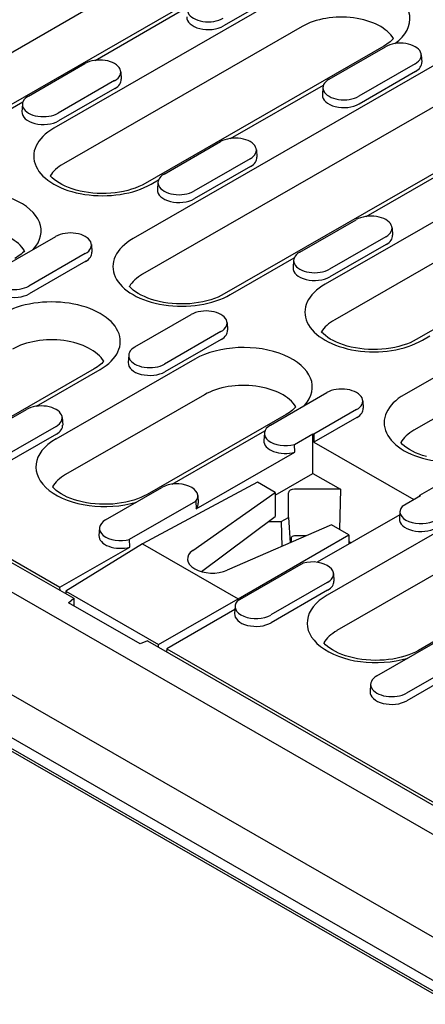
# Model space of a CAD drawing. Extents: x 5574 to 8779, y 1915 to 4371.
# Drawn here: x 6609 to 6675, y 2911 to 3072 of the extents above; entities that cross this region are included whole.
import ezdxf

# ---------------------------------------------------------------- set-up
doc = ezdxf.new("R2010")
doc.units = 0
doc.header["$LTSCALE"] = 10
doc.header["$MEASUREMENT"] = 0
for name, color, linetype in [('BEMASS', 10, 'CONTINUOUS'), ('DUENN-18', 10, 'CONTINUOUS'), ('SICHTBAR', 10, 'CONTINUOUS')]:
    doc.layers.add(name, color=color, linetype=linetype)

# ---------------------------------------------------------------- blocks, each defined once
blk = doc.blocks.new('130023 - 4')
at = {"layer": 'DUENN-18'}
for p, q in [((152.28, 506.92), (95, 473.94)), ((150.32, 497.93), (111.43, 475.54)), ((148.26, 497.49), (139.07, 492.2)), ((118.14, 486.59), (133.26, 495.3)), ((151.89, 492.13), (113, 469.73)), ((181.61, 490.5), (124.34, 457.52)), ((165.18, 488.9), (126.29, 466.5)), ((156.27, 483.52), (165.47, 488.81)), ((171.3, 487.49), (171.38, 486.27)), ((107.31, 480.77), (116.5, 486.06)), ((170.3, 486.02), (161.11, 480.73)), ((122.34, 484.74), (122.42, 483.52)), ((183.18, 484.7), (125.9, 451.71)), ((170.36, 484.77), (161.17, 479.47)), ((121.34, 483.28), (112.14, 477.98)), ((121.39, 482.02), (112.2, 476.72)), ((140.24, 473.86), (155.36, 482.57)), ((155.27, 482.2), (155.19, 480.97)), ((196.47, 481.47), (139.19, 448.49)), ((96, 473.84), (106.39, 479.82)), ((106.31, 479.45), (106.23, 478.22)), ((129.4, 468.04), (138.6, 473.34)), ((194.52, 472.48), (155.63, 450.09)), ((143.43, 470.55), (134.24, 465.26)), ((144.43, 472.02), (144.51, 470.79)), ((144.43, 472.02), (144.51, 470.79)), ((143.49, 469.29), (134.3, 464)), ((162.33, 461.14), (177.46, 469.85)), ((127.29, 466.41), (128.49, 467.1)), ((128.4, 466.72), (128.32, 465.5)), ((196.08, 466.68), (157.19, 444.28)), ((225.81, 465.05), (168.53, 432.07)), ((209.37, 463.45), (170.48, 441.06)), ((151.5, 455.32), (160.69, 460.61)), ((166.53, 459.29), (166.61, 458.07)), ((227.37, 459.25), (170.09, 426.26)), ((102.53, 452.57), (111.73, 457.86)), ((165.53, 457.83), (156.34, 452.53)), ((117.56, 456.54), (117.64, 455.32)), ((165.59, 456.57), (156.39, 451.27)), ((116.56, 455.08), (107.37, 449.78)), ((116.62, 453.82), (107.43, 448.53)), ((140.19, 448.39), (150.59, 454.37)), ((150.5, 454), (150.42, 452.77)), ((124.63, 439.85), (133.82, 445.14)), ((139.66, 443.82), (139.74, 442.59)), ((138.66, 442.35), (129.47, 437.06)), ((171.48, 440.96), (172.69, 441.65)), ((138.72, 441.09), (129.52, 435.8)), ((123.63, 438.53), (123.55, 437.3)), ((134.41, 437.87), (111.78, 424.84)), ((117.98, 436.27), (104.55, 428.53)), ((108.59, 430.19), (118.98, 436.17)), ((135.98, 432.07), (113.35, 419.04)), ((146.73, 427.12), (155.92, 432.41)), ((161.76, 431.09), (161.84, 429.87)), ((97.76, 424.37), (106.95, 429.67)), ((149.27, 428.84), (126.64, 415.81)), ((160.76, 429.63), (153.79, 425.61)), ((112.79, 428.35), (112.87, 427.12)), ((160.81, 428.37), (153.79, 424.32)), ((111.79, 426.88), (102.6, 421.59)), ((111.85, 425.62), (102.65, 420.33)), ((130.69, 417.47), (145.82, 426.18)), ((145.73, 425.8), (145.65, 424.58)), ((150.64, 423.95), (153.65, 425.69)), ((153.65, 419.24), (153.65, 425.69)), ((153.65, 425.69), (153.79, 425.61)), ((153.79, 425.61), (153.79, 424.32)), ((150.68, 422.69), (150.64, 423.95)), ((153.79, 424.32), (170.06, 414.95)), ((134.61, 413.44), (150.68, 422.69)), ((147.47, 415.68), (153.65, 419.24)), ((153.65, 419.24), (158.13, 416.66)), ((171.05, 415.68), (178.02, 419.69)), ((144.61, 417.79), (125.9, 407.76)), ((147.47, 416.14), (144.61, 417.79)), ((84.36, 416.82), (112.42, 400.66)), ((119.86, 411.65), (129.05, 416.94)), ((134.07, 406.68), (147.47, 416.14)), ((147.47, 416.14), (147.47, 412.22)), ((149.65, 412.05), (149.65, 416.08)), ((158.13, 416.66), (150.65, 416.66)), ((158.13, 416.66), (157.97, 410.09)), ((123.77, 408.48), (134.55, 414.69)), ((134.55, 414.69), (134.61, 413.44)), ((134.89, 415.62), (134.97, 414.4)), ((171.18, 415.6), (168.16, 413.86)), ((171.03, 415.51), (171.05, 415.68)), ((171.05, 415.68), (171.18, 415.6)), ((167.82, 413.08), (167.75, 411.85)), ((135.5, 403.22), (147.47, 412.22)), ((146.33, 411.37), (148.47, 411.37)), ((148.47, 411.37), (149.65, 412.05)), ((148.47, 411.37), (148.57, 407.32)), ((149.65, 412.05), (149.91, 407.9)), ((167.79, 412.48), (154.35, 404.74)), ((178.61, 412.42), (155.98, 399.39)), ((118.86, 410.33), (118.78, 409.1)), ((156.66, 410.85), (139.69, 403.44)), ((159.52, 409.2), (156.66, 410.85)), ((123.81, 407.22), (123.77, 408.48)), ((141.46, 398.8), (159.52, 409.2)), ((150.12, 408.73), (150.12, 407.99)), ((152.5, 409.03), (150.65, 409.03)), ((159.52, 409.2), (159.52, 407.72)), ((159.52, 408.12), (159.87, 407.92)), ((159.85, 407.91), (159.52, 408.1)), ((112.42, 400.66), (123.81, 407.22)), ((125.9, 407.76), (113.39, 400.04)), ((125.9, 407.76), (141.46, 398.8)), ((180.17, 406.62), (157.54, 393.59)), ((152.07, 404.6), (141.29, 398.39)), ((193.47, 403.39), (170.84, 390.36)), ((155.99, 401.43), (146.79, 396.14)), ((156.98, 402.9), (157.06, 401.67)), ((112.44, 400.15), (112.42, 400.66)), ((113.39, 400.04), (113.39, 399.61)), ((113.39, 400.04), (128.51, 391.34)), ((156.04, 400.17), (146.85, 394.88)), ((128.51, 391.34), (141.46, 398.8)), ((141.46, 398.8), (141.46, 398.48)), ((140.92, 397.01), (129.84, 390.63)), ((140.95, 397.6), (140.88, 396.38)), ((128.51, 390.9), (128.51, 391.34)), ((129.84, 390.63), (129.81, 390.15)), ((129.84, 390.63), (289.2, 298.86)), ((164.05, 386.2), (173.24, 391.49)), ((178.08, 388.7), (168.89, 383.41)), ((178.14, 387.45), (168.95, 382.15)), ((163.05, 384.88), (162.97, 383.65))]:
    blk.add_line(p, q, dxfattribs=at)
for points in [[(166.76, 490.15), (166.62, 490), (166.43, 489.81), (166.22, 489.62), (165.99, 489.44), (165.74, 489.26), (165.47, 489.08), (165.18, 488.9)], [(126.29, 466.5), (125.8, 466.24), (125.27, 466), (124.7, 465.77), (124.1, 465.57), (123.46, 465.39), (122.8, 465.23), (122.11, 465.1), (121.41, 465), (120.69, 464.93), (119.97, 464.89), (119.24, 464.88), (118.51, 464.9), (117.79, 464.95), (117.08, 465.03), (116.38, 465.14), (115.7, 465.28), (115.05, 465.44), (114.42, 465.63), (113.83, 465.84), (113.27, 466.08), (112.75, 466.33), (112.28, 466.59), (111.85, 466.87), (111.47, 467.16), (111.15, 467.44), (110.87, 467.73), (110.85, 467.75)], [(106.66, 455.54), (106.52, 455.38), (106.33, 455.2), (106.12, 455.01), (105.89, 454.83), (105.64, 454.64), (105.37, 454.46), (105.08, 454.29)], [(139.19, 448.49), (138.71, 448.23), (138.18, 447.98), (137.61, 447.75), (137, 447.55), (136.37, 447.37), (135.7, 447.21), (135.02, 447.08), (134.31, 446.98), (133.6, 446.91), (132.87, 446.87), (132.15, 446.86), (131.42, 446.88), (130.69, 446.93), (129.98, 447.01), (129.28, 447.12), (128.61, 447.26), (127.95, 447.42), (127.33, 447.61), (126.73, 447.83), (126.18, 448.06), (125.66, 448.31), (125.18, 448.58), (124.76, 448.85), (124.38, 449.14), (124.05, 449.42), (123.77, 449.71), (123.75, 449.74)], [(170.48, 441.06), (170, 440.79), (169.46, 440.55), (168.9, 440.32), (168.29, 440.12), (167.65, 439.94), (166.99, 439.78), (166.31, 439.65), (165.6, 439.55), (164.89, 439.48), (164.16, 439.44), (163.43, 439.43), (162.71, 439.45), (161.98, 439.5), (161.27, 439.58), (160.57, 439.69), (159.9, 439.83), (159.24, 439.99), (158.62, 440.18), (158.02, 440.39), (157.46, 440.63), (156.95, 440.88), (156.47, 441.14), (156.05, 441.42), (155.67, 441.71), (155.34, 441.99), (155.06, 442.28), (155.04, 442.3)], [(119.56, 437.52), (119.42, 437.37), (119.23, 437.18), (119.03, 436.99), (118.8, 436.81), (118.54, 436.63), (118.27, 436.45), (117.98, 436.27)], [(150.85, 430.09), (150.71, 429.93), (150.52, 429.75), (150.31, 429.56), (150.08, 429.38), (149.83, 429.19), (149.56, 429.02), (149.27, 428.84)], [(172.15, 421.97), (171.52, 422.16), (170.93, 422.38), (170.37, 422.61), (169.85, 422.86), (169.38, 423.13), (168.95, 423.4), (168.57, 423.69), (168.25, 423.97), (167.97, 424.26), (167.95, 424.29)], [(126.64, 415.81), (126.16, 415.55), (125.62, 415.3), (125.05, 415.08), (124.45, 414.87), (123.81, 414.69), (123.15, 414.53), (122.47, 414.41), (121.76, 414.31), (121.05, 414.24), (120.32, 414.2), (119.59, 414.19), (118.87, 414.21), (118.14, 414.26), (117.43, 414.34), (116.73, 414.45), (116.06, 414.58), (115.4, 414.75), (114.78, 414.94), (114.18, 415.15), (113.62, 415.38), (113.11, 415.63), (112.63, 415.9), (112.21, 416.17), (111.83, 416.46), (111.5, 416.75), (111.22, 417.03), (111.2, 417.06)], [(170.84, 390.36), (170.35, 390.1), (169.82, 389.85), (169.25, 389.63), (168.64, 389.42), (168.01, 389.24), (167.35, 389.08), (166.66, 388.96), (165.96, 388.86), (165.24, 388.79), (164.52, 388.75), (163.79, 388.74), (163.06, 388.76), (162.34, 388.81), (161.63, 388.89), (160.93, 389), (160.25, 389.13), (159.6, 389.3), (158.97, 389.49), (158.38, 389.7), (157.82, 389.93), (157.3, 390.18), (156.83, 390.45), (156.4, 390.73), (156.02, 391.01), (155.69, 391.3), (155.42, 391.58), (155.4, 391.61)]]:
    blk.add_lwpolyline(points, dxfattribs=at)
for centre, major_axis, ratio, start_param, end_param in [((158.25, 493.37), (11.21, 0), 0.575862, 5.605185, 8.63938), ((136.6, 494.85), (-3.42, 0), 0.575862, 5.497787, 8.63938), ((136.6, 493.62), (-3.5, 0), 0.575862, 6.246262, 8.63938), ((158.25, 488.46), (9, 0), 0.575862, 0.331179, 2.356194), ((167.88, 487.42), (3.42, 0), 0.575862, 5.497787, 8.63938), ((118.92, 484.67), (3.42, 0), 0.575862, 5.497787, 8.63938), ((167.88, 486.19), (3.5, 0), 0.575862, 5.497787, 6.320109), ((118.92, 483.44), (3.5, 0), 0.575862, 5.497787, 6.320109), ((158.69, 482.12), (-3.42, 0), 0.575862, 5.497787, 8.63938), ((109.73, 479.38), (-3.42, 0), 0.575862, 5.497787, 8.63938), ((158.69, 480.9), (-3.5, 0), 0.575862, 6.246262, 8.63938), ((109.73, 478.15), (-3.5, 0), 0.575862, 6.246262, 8.63938), ((119.36, 470.97), (-11.21, 0), 0.575862, 5.497787, 8.63938), ((141.01, 471.94), (3.42, 0), 0.575862, 5.497787, 8.63938), ((141.01, 470.72), (3.5, 0), 0.575862, 5.497787, 6.320109), ((119.36, 466.07), (-9, 0), 0.575862, 5.497787, 5.952006), ((131.82, 466.65), (-3.42, 0), 0.575862, 5.497787, 8.63938), ((98.15, 458.76), (11.21, 0), 0.575862, 5.801922, 8.63938), ((131.82, 465.42), (-3.5, 0), 0.575862, 6.246262, 8.63938), ((163.11, 459.22), (3.42, 0), 0.575862, 5.497787, 8.63938), ((98.15, 453.85), (9, 0), 0.575862, 0.331179, 2.356194), ((114.14, 456.47), (3.42, 0), 0.575862, 5.497787, 8.63938), ((163.11, 457.99), (3.5, 0), 0.575862, 5.497787, 6.320109), ((132.26, 452.95), (-11.21, 0), 0.575862, 5.497787, 8.63938), ((114.14, 455.24), (3.5, 0), 0.575862, 5.497787, 6.320109), ((153.92, 453.93), (-3.42, 0), 0.575862, 5.497787, 8.63938), ((104.95, 451.18), (-3.42, 0), 0.575862, 5.497787, 8.63938), ((132.26, 448.05), (-9, 0), 0.575862, 5.497787, 5.952006), ((153.92, 452.7), (-3.5, 0), 0.575862, 6.246262, 8.63938), ((104.95, 449.95), (-3.5, 0), 0.575862, 6.246262, 8.63938), ((163.55, 445.52), (-11.21, 0), 0.575862, 5.497787, 8.63938), ((111.05, 440.74), (11.21, 0), 0.575862, 5.497787, 8.63938), ((136.24, 443.75), (3.42, 0), 0.575862, 5.497787, 8.63938), ((163.55, 440.62), (-9, 0), 0.575862, 5.497787, 5.952006), ((136.24, 442.52), (3.5, 0), 0.575862, 5.497787, 6.320109), ((111.05, 435.83), (9, 0), 0.575862, 0.331179, 2.356194), ((142.34, 433.31), (11.21, 0), 0.575862, 5.801922, 8.63938), ((127.05, 438.45), (-3.42, 0), 0.575862, 5.497787, 8.63938), ((127.05, 437.23), (-3.5, 0), 0.575862, 6.246262, 8.63938), ((142.34, 428.4), (9, 0), 0.575862, 0.331179, 2.356194), ((158.34, 431.02), (3.42, 0), 0.575862, 5.497787, 8.63938), ((176.46, 427.5), (-11.21, 0), 0.575862, 5.497787, 8.63938), ((109.37, 428.27), (3.42, 0), 0.575862, 5.497787, 8.63938), ((158.34, 429.79), (3.5, 0), 0.575862, 5.497787, 6.320109), ((109.37, 427.05), (3.5, 0), 0.575862, 5.497787, 6.320109), ((149.15, 425.73), (-3.42, 0), 0.575862, 5.497787, 8.305045), ((176.46, 422.6), (-9, 0), 0.575862, 5.497787, 5.952006), ((119.71, 420.28), (-11.21, 0), 0.575862, 5.497787, 8.335245), ((149.15, 424.5), (-3.5, 0), 0.575862, 6.246262, 8.308856), ((119.71, 415.37), (-9, 0), 0.575862, 5.497787, 5.952006), ((131.47, 415.55), (3.42, 0), 0.575862, 5.832122, 8.63938), ((150.65, 416.08), (-1, 0), 0.575862, 4.712389, 6.283185), ((131.47, 414.32), (3.5, 0), 0.575862, 5.828311, 6.320109), ((171.24, 413), (-3.42, 0), 0.575862, 5.832122, 8.63938), ((122.28, 410.25), (-3.42, 0), 0.575862, 5.497787, 8.305045), ((171.24, 411.78), (-3.5, 0), 0.575862, 6.246262, 8.63938), ((122.28, 409.03), (-3.5, 0), 0.575862, 6.246262, 8.308856), ((150.65, 408.73), (-0.528, 0), 0.575862, 4.712389, 6.283185), ((137.21, 405.24), (4, -0.06), 0.565686, 2.481782, 5.388989), ((153.57, 402.82), (3.42, 0), 0.575862, 5.497787, 8.305045), ((153.57, 401.6), (3.5, 0), 0.575862, 5.497787, 6.320109), ((144.37, 397.53), (-3.42, 0), 0.575862, 5.832122, 8.63938), ((163.91, 394.83), (-11.21, 0), 0.575862, 5.497787, 8.335245), ((144.37, 396.3), (-3.5, 0), 0.575862, 6.246262, 8.63938), ((163.91, 389.92), (-9, 0), 0.575862, 5.497787, 5.952006), ((166.47, 384.8), (-3.42, 0), 0.575862, 5.497787, 8.63938), ((166.47, 383.58), (-3.5, 0), 0.575862, 6.246262, 8.63938)]:
    blk.add_ellipse(centre, major_axis=major_axis, ratio=ratio, start_param=start_param, end_param=end_param, dxfattribs=at)
at = {"layer": 'SICHTBAR'}
for p, q in [((181.02, 531.91), (45.25, 453.73)), ((28.5, 443.69), (381.34, 240.5)), ((34.15, 423.67), (375.69, 227)), ((381.57, 214.39), (21.48, 421.75)), ((25.46, 421.66), (378.3, 218.47)), ((378.3, 216.68), (25.46, 419.87)), ((104.44, 404.76), (114.69, 398.86)), ((113.82, 398.14), (114.69, 398.86)), ((114.69, 398.86), (114.69, 397.64)), ((125.47, 391.43), (113.82, 398.14)), ((126.71, 391.94), (125.47, 391.43)), ((126.71, 391.94), (291.47, 297.06))]:
    blk.add_line(p, q, dxfattribs=at)

msp = doc.modelspace()

# ---------------------------------------------------------------- block references
at = {"layer": 'BEMASS'}
msp.add_blockref('130023 - 4', (6502.822, 2578.817), dxfattribs=at)

doc.saveas('drawing.dxf')
